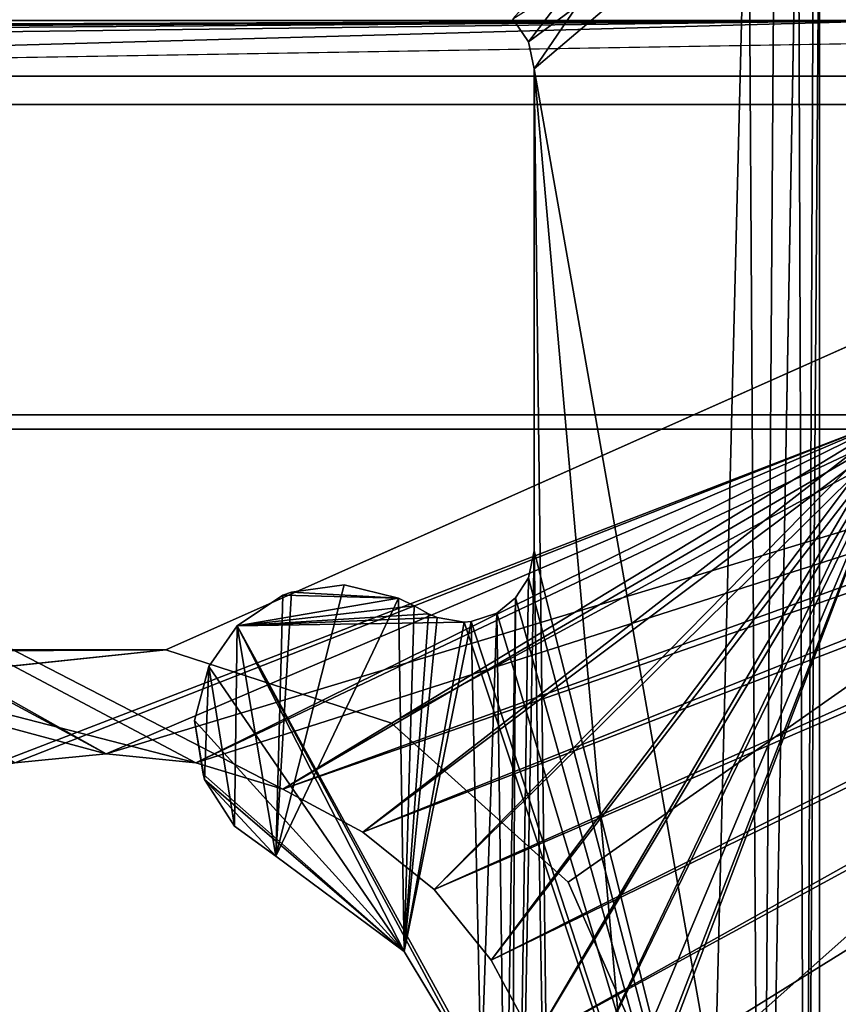
# Model space of a CAD drawing. Extents: x -1994 to -1288, y 343 to 2046.
# Drawn here: x -1635 to -1629, y 381 to 388 of the extents above; entities that cross this region are included whole.
import ezdxf

# ---------------------------------------------------------------- set-up
doc = ezdxf.new("R2010")
doc.units = 0
doc.header["$MEASUREMENT"] = 0
doc.layers.add('42005', color=7, linetype='Continuous')

msp = doc.modelspace()

# ---------------------------------------------------------------- linework, layer by layer
at = {"layer": '42005', "color": 253}
for points in [[(-1633.54, 2005.3, 1158.4), (-1720.86, 2009.27, 1158.4), (-1724.44, 383.753, 1158.4)], [(-1629.96, 2009.27, 1158.4), (-1630.05, 2008.44, 1158.4), (-1724.44, 383.753, 1158.4)], [(-1619.46, 390.025, 1158.4), (-1629.96, 2009.27, 1158.4), (-1724.44, 383.753, 1158.4)], [(-1630.05, 2008.44, 1158.4), (-1630.72, 2006.92, 1158.4), (-1724.44, 383.753, 1158.4)], [(-1630.72, 2006.92, 1158.4), (-1631.96, 2005.81, 1158.4), (-1724.44, 383.753, 1158.4)], [(-1631.96, 2005.81, 1158.4), (-1633.54, 2005.3, 1158.4), (-1724.44, 383.753, 1158.4)], [(-1724.44, 2005.3, 1156.9), (-1619.46, 1999.02, 1156.9), (-1739.36, 371.525, 1156.9)], [(-1619.46, 1999.02, 1156.9), (-1727.54, 382.747, 1156.9), (-1739.36, 371.525, 1156.9)], [(-1619.46, 1999.02, 1156.9), (-1726.1, 383.579, 1156.9), (-1727.54, 382.747, 1156.9)], [(-1619.46, 1999.02, 1156.9), (-1724.44, 383.753, 1156.9), (-1726.1, 383.579, 1156.9)], [(-1619.46, 1999.02, 1156.9), (-1619.46, 390.025, 1156.9), (-1724.44, 383.753, 1156.9)], [(-1619.46, 390.025, 1158.4), (-1724.44, 383.753, 1158.4), (-1633.54, 383.753, 1158.4)], [(-1619.46, 390.025, 1156.9), (-1633.54, 383.753, 1156.9), (-1724.44, 383.753, 1156.9)], [(-1619.46, 390.025, 1158.4), (-1633.54, 383.753, 1158.4), (-1631.96, 383.239, 1158.4)], [(-1619.46, 390.025, 1156.9), (-1631.96, 383.239, 1156.9), (-1633.54, 383.753, 1156.9)], [(-1619.46, 390.025, 1158.4), (-1631.96, 383.239, 1158.4), (-1630.72, 382.126, 1158.4)], [(-1619.46, 390.025, 1156.9), (-1630.72, 382.126, 1156.9), (-1631.96, 383.239, 1156.9)], [(-1629.46, 390.025, 1156.9), (-1631.11, 388.176, 1156.9), (-1631, 388.015, 1156.9)], [(-1629.46, 390.025, 1156.9), (-1631, 388.015, 1156.9), (-1630.96, 387.825, 1156.9)], [(-1629.46, 390.025, 1156.9), (-1630.96, 387.825, 1156.9), (-1629.83, 375.112, 1156.9)], [(-1619.46, 390.025, 1158.4), (-1630.72, 382.126, 1158.4), (-1630.05, 380.606, 1158.4)], [(-1619.46, 390.025, 1156.9), (-1630.05, 380.606, 1156.9), (-1630.72, 382.126, 1156.9)], [(-1619.46, 390.025, 1156.9), (-1630.72, 377.424, 1156.9), (-1630.05, 378.943, 1156.9)], [(-1617.52, 390.025, 1156.9), (-1617.46, 370.525, 1156.9), (-1630.72, 377.424, 1156.9)], [(-1619.46, 390.025, 1156.9), (-1617.52, 390.025, 1156.9), (-1630.72, 377.424, 1156.9)], [(-1619.46, 390.025, 1158.4), (-1630.05, 380.606, 1158.4), (-1629.96, 379.775, 1158.4)], [(-1619.46, 390.025, 1156.9), (-1629.96, 379.775, 1156.9), (-1630.05, 380.606, 1156.9)], [(-1619.46, 390.025, 1156.9), (-1630.05, 378.943, 1156.9), (-1629.96, 379.775, 1156.9)], [(-1617.46, 390.025, 1158.4), (-1619.46, 390.025, 1158.4), (-1629.96, 379.775, 1158.4)], [(-1617.46, 370.525, 1158.4), (-1617.46, 390.025, 1158.4), (-1629.96, 379.775, 1158.4)], [(-1629.37, 375.45, 1156.9), (-1629.46, 390.025, 1156.9), (-1629.83, 375.112, 1156.9)], [(-1629.27, 389.987, 1156.9), (-1629.46, 390.025, 1156.9), (-1629.37, 375.45, 1156.9)], [(-1629.11, 389.88, 1156.9), (-1629.27, 389.987, 1156.9), (-1629.37, 375.45, 1156.9)], [(-1629.11, 389.878, 1156.9), (-1629.11, 389.88, 1156.9), (-1629.37, 375.45, 1156.9)], [(-1629.06, 375.949, 1156.9), (-1629.11, 389.878, 1156.9), (-1629.37, 375.45, 1156.9)], [(-1629, 389.72, 1156.9), (-1629.11, 389.878, 1156.9), (-1629.06, 375.949, 1156.9)], [(-1628.96, 389.525, 1156.9), (-1629, 389.72, 1156.9), (-1629.06, 375.949, 1156.9)], [(-1628.96, 389.525, -727.104), (-1631, 388.015, -727.104), (-1631.11, 388.176, -727.104)], [(-1628.96, 389.525, -727.104), (-1630.96, 387.825, -727.104), (-1631, 388.015, -727.104)], [(-1628.96, 389.525, -727.104), (-1628.96, 376.475, -727.104), (-1630.96, 387.825, -727.104)], [(-1628.96, 376.475, 1156.9), (-1628.96, 389.525, 1156.9), (-1629.06, 375.949, 1156.9)], [(-1628.96, 376.475, 1156.9), (-1628.96, 376.475, -727.104), (-1628.96, 389.525, -727.104), (-1628.96, 389.525, 1156.9)], [(-1739.92, 388.165, -727.142), (-1618.9, 388.165, -727.142), (-1618.9, 388.54, -727.256), (-1739.92, 388.54, -727.256)], [(-1628.39, 388.165, -757.065), (-1730.44, 388.165, -757.065), (-1730.44, 388.54, -756.951), (-1628.39, 388.54, -756.951)], [(-1618.9, 388.165, -727.142), (-1739.92, 388.165, -727.142), (-1642.4, 387.775, -727.104)], [(-1628.39, 388.165, -757.065), (-1729.27, 387.775, -757.104), (-1730.44, 387.775, -757.104)], [(-1730.44, 388.165, -757.065), (-1628.39, 388.165, -757.065), (-1730.44, 387.775, -757.104)], [(-1628.39, 388.165, -757.065), (-1716.42, 387.775, -757.104), (-1729.27, 387.775, -757.104)], [(-1628.39, 388.165, -757.065), (-1699.3, 387.775, -757.104), (-1716.42, 387.775, -757.104)], [(-1628.39, 388.165, -757.065), (-1679.41, 387.775, -757.104), (-1699.3, 387.775, -757.104)], [(-1628.39, 388.165, -757.065), (-1659.53, 387.775, -757.104), (-1679.41, 387.775, -757.104)], [(-1628.39, 388.165, -757.065), (-1642.4, 387.775, -757.104), (-1659.53, 387.775, -757.104)], [(-1628.39, 388.165, -757.065), (-1628.39, 387.775, -757.104), (-1642.4, 387.775, -757.104)], [(-1618.9, 387.775, -727.104), (-1618.9, 388.165, -727.142), (-1642.4, 387.775, -727.104)], [(-1631, 388.015, -727.104), (-1631, 388.015, 1156.9), (-1631.11, 388.176, 1156.9), (-1631.11, 388.176, -727.104)], [(-1630.96, 387.825, -727.104), (-1630.96, 387.825, 1156.9), (-1631, 388.015, 1156.9), (-1631, 388.015, -727.104)], [(-1642.4, 385.4, -757.104), (-1642.4, 387.775, -757.104), (-1628.39, 387.775, -757.104), (-1628.39, 385.4, -757.104)], [(-1633.96, 383.025, -727.104), (-1642.4, 387.775, -727.104), (-1634.6, 382.962, -727.104)], [(-1633.33, 382.962, -727.104), (-1642.4, 387.775, -727.104), (-1633.96, 383.025, -727.104)], [(-1632.72, 382.777, -727.104), (-1642.4, 387.775, -727.104), (-1633.33, 382.962, -727.104)], [(-1618.9, 387.775, -727.104), (-1642.4, 387.775, -727.104), (-1632.72, 382.777, -727.104)], [(-1618.9, 387.775, -727.104), (-1632.72, 382.777, -727.104), (-1632.16, 382.477, -727.104)], [(-1618.9, 387.775, -727.104), (-1632.16, 382.477, -727.104), (-1631.66, 382.073, -727.104)], [(-1618.9, 387.775, -727.104), (-1631.66, 377.477, -727.104), (-1632.16, 377.072, -727.104)], [(-1618.9, 374.15, -727.104), (-1618.9, 387.775, -727.104), (-1632.16, 377.072, -727.104)], [(-1618.9, 387.775, -727.104), (-1631.66, 382.073, -727.104), (-1631.26, 381.58, -727.104)], [(-1618.9, 387.775, -727.104), (-1631.26, 377.969, -727.104), (-1631.66, 377.477, -727.104)], [(-1618.9, 387.775, -727.104), (-1631.26, 381.58, -727.104), (-1630.96, 381.018, -727.104)], [(-1618.9, 387.775, -727.104), (-1630.96, 378.531, -727.104), (-1631.26, 377.969, -727.104)], [(-1630.96, 384.448, -727.104), (-1630.96, 384.448, 1156.9), (-1630.96, 387.825, 1156.9), (-1630.96, 387.825, -727.104)], [(-1630.8, 374.915, 1156.9), (-1630.96, 387.825, 1156.9), (-1630.96, 384.448, 1156.9)], [(-1629.83, 375.112, 1156.9), (-1630.96, 387.825, 1156.9), (-1630.8, 374.915, 1156.9)], [(-1630.96, 387.825, -727.104), (-1628.96, 376.475, -727.104), (-1630.96, 384.448, -727.104)], [(-1618.9, 387.775, -727.104), (-1630.77, 379.141, -727.104), (-1630.96, 378.531, -727.104)], [(-1618.9, 387.775, -727.104), (-1630.96, 381.018, -727.104), (-1630.77, 380.409, -727.104)], [(-1618.9, 387.775, -727.104), (-1630.71, 379.775, -727.104), (-1630.77, 379.141, -727.104)], [(-1618.9, 387.775, -727.104), (-1630.77, 380.409, -727.104), (-1630.71, 379.775, -727.104)], [(-1628.39, 385.3, -754.904), (-1628.39, 387.575, -754.904), (-1642.4, 387.575, -754.904), (-1642.4, 385.3, -754.904)], [(-1642.4, 387.575, -729.304), (-1633.96, 383.025, -729.304), (-1634.6, 382.962, -729.304)], [(-1642.4, 387.575, -729.304), (-1618.9, 387.575, -729.304), (-1633.96, 383.025, -729.304)], [(-1628.39, 387.575, -754.904), (-1642.4, 387.575, -729.304), (-1642.4, 387.575, -754.904)], [(-1619.35, 387.575, -754.377), (-1642.4, 387.575, -729.304), (-1628.39, 387.575, -754.904)], [(-1618.9, 387.575, -729.304), (-1642.4, 387.575, -729.304), (-1619.35, 387.575, -754.377)], [(-1618.9, 387.575, -729.304), (-1633.33, 382.962, -729.304), (-1633.96, 383.025, -729.304)], [(-1618.9, 387.575, -729.304), (-1632.72, 382.777, -729.304), (-1633.33, 382.962, -729.304)], [(-1618.9, 387.575, -729.304), (-1632.16, 382.477, -729.304), (-1632.72, 382.777, -729.304)], [(-1618.9, 387.575, -729.304), (-1631.66, 382.073, -729.304), (-1632.16, 382.477, -729.304)], [(-1618.9, 387.575, -729.304), (-1631.26, 381.58, -729.304), (-1631.66, 382.073, -729.304)], [(-1618.9, 387.575, -729.304), (-1630.96, 381.018, -729.304), (-1631.26, 381.58, -729.304)], [(-1618.9, 387.575, -729.304), (-1618.9, 374.25, -729.304), (-1630.96, 381.018, -729.304)], [(-1642.4, 385.4, -757.104), (-1628.39, 385.4, -757.104), (-1635.2, 382.777, -757.104)], [(-1628.39, 385.4, -757.104), (-1634.6, 382.962, -757.104), (-1635.2, 382.777, -757.104)], [(-1628.39, 385.4, -757.104), (-1633.96, 383.025, -757.104), (-1634.6, 382.962, -757.104)], [(-1628.39, 385.4, -757.104), (-1633.33, 382.962, -757.104), (-1633.96, 383.025, -757.104)], [(-1628.39, 385.4, -757.104), (-1632.72, 382.777, -757.104), (-1633.33, 382.962, -757.104)], [(-1628.39, 385.4, -757.104), (-1632.16, 382.477, -757.104), (-1632.72, 382.777, -757.104)], [(-1628.39, 385.4, -757.104), (-1631.66, 382.073, -757.104), (-1632.16, 382.477, -757.104)], [(-1628.39, 385.4, -757.104), (-1631.26, 381.58, -757.104), (-1631.66, 382.073, -757.104)], [(-1628.39, 385.4, -757.104), (-1630.96, 381.018, -757.104), (-1631.26, 381.58, -757.104)], [(-1628.39, 385.4, -757.104), (-1630.77, 380.409, -757.104), (-1630.96, 381.018, -757.104)], [(-1628.39, 385.4, -757.104), (-1628.39, 371.775, -757.104), (-1630.77, 380.409, -757.104)], [(-1633.96, 383.025, -754.904), (-1642.4, 385.3, -754.904), (-1634.6, 382.962, -754.904)], [(-1633.33, 382.962, -754.904), (-1642.4, 385.3, -754.904), (-1633.96, 383.025, -754.904)], [(-1628.39, 385.3, -754.904), (-1642.4, 385.3, -754.904), (-1633.33, 382.962, -754.904)], [(-1628.39, 385.3, -754.904), (-1633.33, 382.962, -754.904), (-1632.72, 382.777, -754.904)], [(-1628.39, 385.3, -754.904), (-1632.72, 382.777, -754.904), (-1632.16, 382.477, -754.904)], [(-1628.39, 385.3, -754.904), (-1632.16, 382.477, -754.904), (-1631.66, 382.073, -754.904)], [(-1628.39, 385.3, -754.904), (-1631.66, 382.073, -754.904), (-1631.26, 381.58, -754.904)], [(-1628.39, 385.3, -754.904), (-1631.26, 381.58, -754.904), (-1630.96, 381.018, -754.904)], [(-1628.39, 385.3, -754.904), (-1630.77, 379.141, -754.904), (-1630.96, 378.531, -754.904)], [(-1628.39, 385.3, -754.904), (-1630.96, 381.018, -754.904), (-1630.77, 380.409, -754.904)], [(-1628.39, 371.975, -754.904), (-1628.39, 385.3, -754.904), (-1630.96, 378.531, -754.904)], [(-1628.39, 385.3, -754.904), (-1630.71, 379.775, -754.904), (-1630.77, 379.141, -754.904)], [(-1628.39, 385.3, -754.904), (-1630.77, 380.409, -754.904), (-1630.71, 379.775, -754.904)], [(-1630.96, 384.448, 1156.9), (-1631, 384.258, 1156.9), (-1631.14, 374.713, 1156.9)], [(-1630.8, 374.915, 1156.9), (-1630.96, 384.448, 1156.9), (-1631.14, 374.713, 1156.9)], [(-1631, 384.258, -727.104), (-1631, 384.258, 1156.9), (-1630.96, 384.448, 1156.9), (-1630.96, 384.448, -727.104)], [(-1630.96, 384.448, -727.104), (-1628.96, 376.475, -727.104), (-1631, 384.258, -727.104)], [(-1631, 384.258, 1156.9), (-1631.09, 384.118, 1156.9), (-1631.14, 374.713, 1156.9)], [(-1631.09, 384.118, -727.104), (-1631.09, 384.118, 1156.9), (-1631, 384.258, 1156.9), (-1631, 384.258, -727.104)], [(-1631, 384.258, -727.104), (-1628.96, 376.475, -727.104), (-1631.09, 384.118, -727.104)], [(-1632.29, 384.21, 1156.9), (-1632.66, 384.158, 1156.9), (-1632.77, 382.307, 1156.9)], [(-1631.91, 384.116, 1156.9), (-1632.29, 384.21, 1156.9), (-1632.77, 382.307, 1156.9)], [(-1632.66, 384.158, -727.104), (-1632.66, 384.158, 1156.9), (-1632.29, 384.21, 1156.9), (-1632.29, 384.21, -727.104)], [(-1632.29, 384.21, -727.104), (-1631.91, 384.116, -727.104), (-1632.66, 384.158, -727.104)], [(-1632.29, 384.21, -727.104), (-1632.29, 384.21, 1156.9), (-1631.91, 384.116, 1156.9), (-1631.91, 384.116, -727.104)], [(-1633.04, 383.922, -727.104), (-1633.04, 383.922, 1156.9), (-1632.72, 384.136, 1156.9), (-1632.72, 384.136, -727.104)], [(-1632.72, 384.136, 1156.9), (-1633.04, 383.922, 1156.9), (-1632.77, 382.307, 1156.9)], [(-1632.72, 384.136, -727.104), (-1631.91, 384.116, -727.104), (-1633.04, 383.922, -727.104)], [(-1631.91, 384.116, -727.104), (-1631.8, 384.063, -727.104), (-1633.04, 383.922, -727.104)], [(-1632.66, 384.158, 1156.9), (-1632.72, 384.136, 1156.9), (-1632.77, 382.307, 1156.9)], [(-1631.87, 381.64, 1156.9), (-1631.91, 384.116, 1156.9), (-1632.77, 382.307, 1156.9)], [(-1632.72, 384.136, -727.104), (-1632.72, 384.136, 1156.9), (-1632.66, 384.158, 1156.9), (-1632.66, 384.158, -727.104)], [(-1632.66, 384.158, -727.104), (-1631.91, 384.116, -727.104), (-1632.72, 384.136, -727.104)], [(-1631.91, 384.116, -727.104), (-1631.91, 384.116, 1156.9), (-1631.8, 384.063, 1156.9), (-1631.8, 384.063, -727.104)], [(-1631.8, 384.063, 1156.9), (-1631.91, 384.116, 1156.9), (-1631.87, 381.64, 1156.9)], [(-1631.22, 384.012, -727.104), (-1631.22, 384.012, 1156.9), (-1631.09, 384.118, 1156.9), (-1631.09, 384.118, -727.104)], [(-1631.09, 384.118, 1156.9), (-1631.22, 384.012, 1156.9), (-1631.16, 379.678, 1156.9)], [(-1631.09, 384.118, -727.104), (-1628.96, 376.475, -727.104), (-1631.22, 384.012, -727.104)], [(-1631.09, 384.118, 1156.9), (-1631.16, 379.678, 1156.9), (-1631.14, 374.713, 1156.9)], [(-1631.8, 384.063, -727.104), (-1631.7, 384.007, -727.104), (-1633.04, 383.922, -727.104)], [(-1631.7, 384.007, 1156.9), (-1631.8, 384.063, 1156.9), (-1631.87, 381.64, 1156.9)], [(-1631.8, 384.063, -727.104), (-1631.8, 384.063, 1156.9), (-1631.7, 384.007, 1156.9), (-1631.7, 384.007, -727.104)], [(-1631.7, 384.007, -727.104), (-1631.64, 383.981, -727.104), (-1633.04, 383.922, -727.104)], [(-1631.64, 383.981, -727.104), (-1631.45, 383.948, -727.104), (-1633.04, 383.922, -727.104)], [(-1631.64, 383.981, 1156.9), (-1631.7, 384.007, 1156.9), (-1631.87, 381.64, 1156.9)], [(-1631.45, 383.948, 1156.9), (-1631.64, 383.981, 1156.9), (-1631.87, 381.64, 1156.9)], [(-1631.7, 384.007, -727.104), (-1631.7, 384.007, 1156.9), (-1631.64, 383.981, 1156.9), (-1631.64, 383.981, -727.104)], [(-1631.64, 383.981, -727.104), (-1631.64, 383.981, 1156.9), (-1631.45, 383.948, 1156.9), (-1631.45, 383.948, -727.104)], [(-1631.4, 383.952, -727.104), (-1631.4, 383.952, 1156.9), (-1631.22, 384.012, 1156.9), (-1631.22, 384.012, -727.104)], [(-1631.22, 384.012, 1156.9), (-1631.4, 383.952, 1156.9), (-1631.33, 380.742, 1156.9)], [(-1631.22, 384.012, -727.104), (-1628.96, 376.475, -727.104), (-1631.4, 383.952, -727.104)], [(-1631.16, 379.678, 1156.9), (-1631.22, 384.012, 1156.9), (-1631.33, 380.742, 1156.9)], [(-1633.24, 383.638, -727.104), (-1633.24, 383.638, 1156.9), (-1633.04, 383.922, 1156.9), (-1633.04, 383.922, -727.104)], [(-1633.04, 383.922, 1156.9), (-1633.24, 383.638, 1156.9), (-1633.06, 382.518, 1156.9)], [(-1633.04, 383.922, -727.104), (-1631.87, 381.64, -727.104), (-1633.24, 383.638, -727.104)], [(-1632.77, 382.307, 1156.9), (-1633.04, 383.922, 1156.9), (-1633.06, 382.518, 1156.9)], [(-1631.45, 383.948, -727.104), (-1628.96, 376.475, -727.104), (-1633.04, 383.922, -727.104)], [(-1633.04, 383.922, -727.104), (-1631.33, 380.742, -727.104), (-1631.87, 381.64, -727.104)], [(-1633.04, 383.922, -727.104), (-1628.96, 376.475, -727.104), (-1631.33, 380.742, -727.104)], [(-1631.4, 383.952, 1156.9), (-1631.45, 383.948, 1156.9), (-1631.87, 381.64, 1156.9)], [(-1631.33, 380.742, 1156.9), (-1631.4, 383.952, 1156.9), (-1631.87, 381.64, 1156.9)], [(-1631.45, 383.948, -727.104), (-1631.45, 383.948, 1156.9), (-1631.4, 383.952, 1156.9), (-1631.4, 383.952, -727.104)], [(-1631.4, 383.952, -727.104), (-1628.96, 376.475, -727.104), (-1631.45, 383.948, -727.104)], [(-1633.54, 383.753, 1158.4), (-1724.44, 383.753, 1158.4), (-1635.2, 383.579, 1158.4)], [(-1724.44, 383.753, 1156.9), (-1633.54, 383.753, 1156.9), (-1722.86, 383.239, 1156.9)], [(-1633.54, 383.753, 1156.9), (-1635.2, 383.579, 1156.9), (-1722.86, 383.239, 1156.9)], [(-1635.2, 383.579, 1158.4), (-1635.2, 383.579, 1156.9), (-1633.54, 383.753, 1156.9), (-1633.54, 383.753, 1158.4)], [(-1633.54, 383.753, 1158.4), (-1633.54, 383.753, 1156.9), (-1631.96, 383.239, 1156.9), (-1631.96, 383.239, 1158.4)], [(-1633.34, 383.259, -727.104), (-1633.34, 383.259, 1156.9), (-1633.24, 383.638, 1156.9), (-1633.24, 383.638, -727.104)], [(-1633.24, 383.638, 1156.9), (-1633.34, 383.259, 1156.9), (-1633.27, 382.845, 1156.9)], [(-1633.24, 383.638, -727.104), (-1631.87, 381.64, -727.104), (-1633.34, 383.259, -727.104)], [(-1633.06, 382.518, 1156.9), (-1633.24, 383.638, 1156.9), (-1633.27, 382.845, 1156.9)], [(-1633.28, 382.883, -727.104), (-1633.28, 382.883, 1156.9), (-1633.34, 383.259, 1156.9), (-1633.34, 383.259, -727.104)], [(-1633.27, 382.845, 1156.9), (-1633.34, 383.259, 1156.9), (-1633.28, 382.883, 1156.9)], [(-1633.34, 383.259, -727.104), (-1631.87, 381.64, -727.104), (-1633.28, 382.883, -727.104)], [(-1631.96, 383.239, 1158.4), (-1631.96, 383.239, 1156.9), (-1630.72, 382.126, 1156.9), (-1630.72, 382.126, 1158.4)], [(-1633.96, 383.025, -729.304), (-1633.96, 383.025, -727.104), (-1634.6, 382.962, -727.104), (-1634.6, 382.962, -729.304)], [(-1633.96, 383.025, -757.104), (-1633.96, 383.025, -754.904), (-1634.6, 382.962, -754.904), (-1634.6, 382.962, -757.104)], [(-1633.33, 382.962, -729.304), (-1633.33, 382.962, -727.104), (-1633.96, 383.025, -727.104), (-1633.96, 383.025, -729.304)], [(-1633.33, 382.962, -757.104), (-1633.33, 382.962, -754.904), (-1633.96, 383.025, -754.904), (-1633.96, 383.025, -757.104)], [(-1632.72, 382.777, -729.304), (-1632.72, 382.777, -727.104), (-1633.33, 382.962, -727.104), (-1633.33, 382.962, -729.304)], [(-1632.72, 382.777, -757.104), (-1632.72, 382.777, -754.904), (-1633.33, 382.962, -754.904), (-1633.33, 382.962, -757.104)], [(-1633.27, 382.845, -727.104), (-1633.27, 382.845, 1156.9), (-1633.28, 382.883, 1156.9), (-1633.28, 382.883, -727.104)], [(-1633.28, 382.883, -727.104), (-1631.87, 381.64, -727.104), (-1633.27, 382.845, -727.104)], [(-1633.06, 382.518, -727.104), (-1633.06, 382.518, 1156.9), (-1633.27, 382.845, 1156.9), (-1633.27, 382.845, -727.104)], [(-1633.27, 382.845, -727.104), (-1632.77, 382.307, -727.104), (-1633.06, 382.518, -727.104)], [(-1633.27, 382.845, -727.104), (-1631.87, 381.64, -727.104), (-1632.77, 382.307, -727.104)], [(-1632.16, 382.477, -729.304), (-1632.16, 382.477, -727.104), (-1632.72, 382.777, -727.104), (-1632.72, 382.777, -729.304)], [(-1632.16, 382.477, -757.104), (-1632.16, 382.477, -754.904), (-1632.72, 382.777, -754.904), (-1632.72, 382.777, -757.104)], [(-1632.77, 382.307, -727.104), (-1632.77, 382.307, 1156.9), (-1633.06, 382.518, 1156.9), (-1633.06, 382.518, -727.104)], [(-1631.66, 382.073, -729.304), (-1631.66, 382.073, -727.104), (-1632.16, 382.477, -727.104), (-1632.16, 382.477, -729.304)], [(-1631.66, 382.073, -757.104), (-1631.66, 382.073, -754.904), (-1632.16, 382.477, -754.904), (-1632.16, 382.477, -757.104)], [(-1631.87, 381.64, -727.104), (-1631.87, 381.64, 1156.9), (-1632.77, 382.307, 1156.9), (-1632.77, 382.307, -727.104)], [(-1630.72, 382.126, 1158.4), (-1630.72, 382.126, 1156.9), (-1630.05, 380.606, 1156.9), (-1630.05, 380.606, 1158.4)], [(-1631.26, 381.58, -729.304), (-1631.26, 381.58, -727.104), (-1631.66, 382.073, -727.104), (-1631.66, 382.073, -729.304)], [(-1631.26, 381.58, -757.104), (-1631.26, 381.58, -754.904), (-1631.66, 382.073, -754.904), (-1631.66, 382.073, -757.104)], [(-1631.33, 380.742, -727.104), (-1631.33, 380.742, 1156.9), (-1631.87, 381.64, 1156.9), (-1631.87, 381.64, -727.104)], [(-1630.96, 381.018, -729.304), (-1630.96, 381.018, -727.104), (-1631.26, 381.58, -727.104), (-1631.26, 381.58, -729.304)], [(-1630.96, 381.018, -757.104), (-1630.96, 381.018, -754.904), (-1631.26, 381.58, -754.904), (-1631.26, 381.58, -757.104)]]:
    msp.add_3dface(points, dxfattribs=at)

doc.saveas('drawing.dxf')
